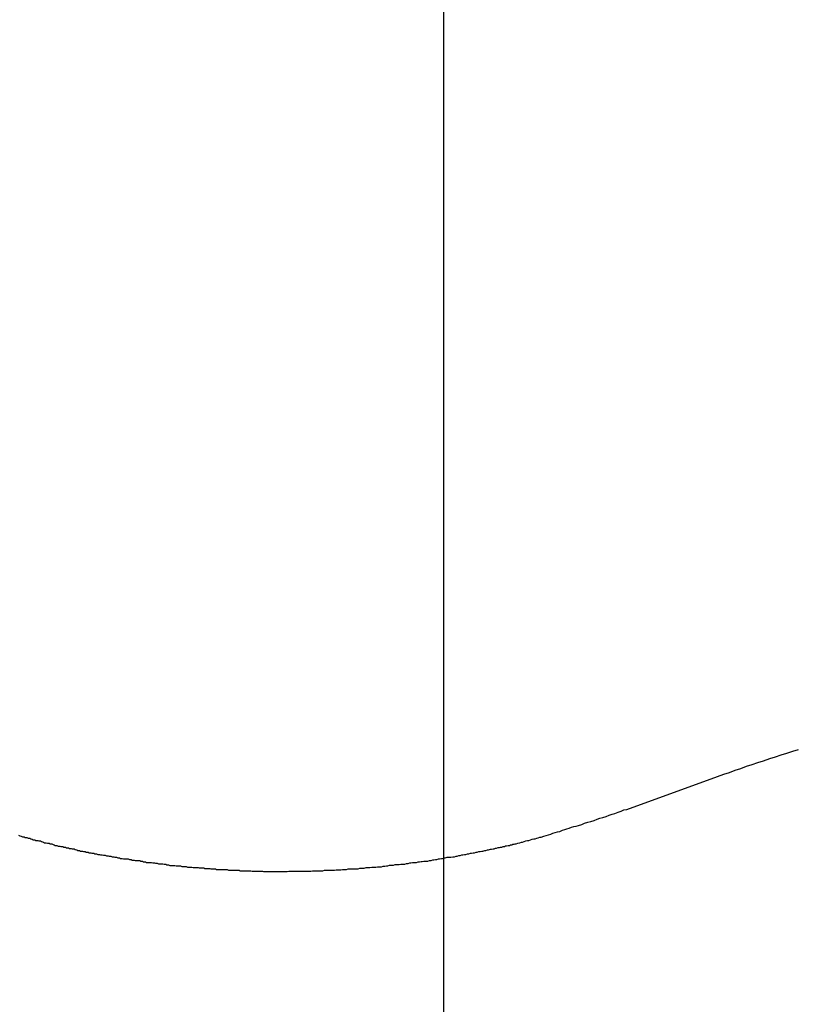
# Model space of a CAD drawing. Extents: x -38.8 to 38.8, y -25.1 to 25.1.
# Drawn here: x -14 to -13.6, y -3.4 to -2.8 of the extents above; entities that cross this region are included whole.
import ezdxf

# ---------------------------------------------------------------- set-up
doc = ezdxf.new("R2010")
doc.units = 0
doc.layers.get('0').update_dxf_attribs({"linetype": 'CONTINUOUS'})

msp = doc.modelspace()

# ---------------------------------------------------------------- linework, layer by layer
at = {"color": 0}
for points in [[(-13.7958, -15.9065), (-13.7958, 25.0934)], [(-13.7958, -15.9065), (-13.7958, 25.0934)], [(-13.7958, -15.9065), (-13.7958, 25.0934)], [(-13.7958, -15.9065), (-13.7958, 25.0934)], [(-13.7958, -15.9065), (-13.7958, 25.0934)], [(-13.7958, -15.9065), (-13.7958, 25.0934)], [(-13.7958, -15.9065), (-13.7958, 25.0934)], [(-13.7958, -15.9065), (-13.7958, 25.0934)], [(-13.7958, -15.9065), (-13.7958, 25.0934)], [(-13.7958, -15.9065), (-13.7958, 25.0934)], [(-13.7958, -15.9065), (-13.7958, 25.0934)], [(-13.7958, -15.9065), (-13.7958, 25.0934)], [(-13.7958, -15.9065), (-13.7958, 25.0934)], [(-13.7958, -15.9065), (-13.7958, 25.0934)], [(-13.7958, -15.9065), (-13.7958, 25.0934)], [(-13.7958, -15.9065), (-13.7958, 25.0934)], [(-13.7958, -15.9065), (-13.7958, 25.0934)], [(-13.7958, -15.9065), (-13.7958, 25.0934)], [(-13.7958, -15.9065), (-13.7958, 25.0934)], [(-13.7958, -15.9065), (-13.7958, 25.0934)], [(-13.7958, -15.9065), (-13.7958, 25.0934)], [(-13.6992, -3.2524), (-13.6513, -3.235), (-13.6513, -3.235), (-13.648, -3.2338), (-13.645, -3.2329), (-13.642, -3.2317), (-13.639, -3.2308), (-13.6359, -3.2296), (-13.6329, -3.2287), (-13.6299, -3.2276), (-13.6269, -3.2267), (-13.6236, -3.2255), (-13.6206, -3.2246), (-13.6176, -3.2236), (-13.6146, -3.2227), (-13.6115, -3.2216), (-13.6085, -3.2207)], [(-14.0206, -3.266), (-14.02, -3.2663), (-14.0192, -3.2666), (-14.0186, -3.2669), (-14.0177, -3.2669), (-14.0171, -3.2672), (-14.0162, -3.2673), (-14.0156, -3.2676), (-14.0147, -3.2676), (-14.0141, -3.2679), (-14.0135, -3.2682), (-14.0129, -3.2685), (-14.0129, -3.2685), (-14.012, -3.2685), (-14.0114, -3.2688), (-14.0105, -3.2688), (-14.0099, -3.2691), (-14.009, -3.2691), (-14.0084, -3.2694), (-14.0075, -3.2697), (-14.0069, -3.27), (-14.006, -3.27), (-14.0054, -3.2703), (-14.0045, -3.2703), (-14.0039, -3.2706), (-14.003, -3.2706), (-14.0024, -3.2709), (-14.0018, -3.2712), (-14.0012, -3.2715), (-14.0012, -3.2715), (-14.0003, -3.2715), (-13.9997, -3.2718), (-13.9988, -3.2718), (-13.9982, -3.2721), (-13.9973, -3.2721), (-13.9967, -3.2724), (-13.9958, -3.2724), (-13.9952, -3.2727), (-13.9943, -3.2727), (-13.9937, -3.273), (-13.9928, -3.273), (-13.9922, -3.2733), (-13.9913, -3.2733), (-13.9907, -3.2736), (-13.9899, -3.2738), (-13.9893, -3.2741), (-13.9893, -3.2741), (-13.9884, -3.2741), (-13.9878, -3.2744), (-13.9869, -3.2744), (-13.9863, -3.2747), (-13.9854, -3.2747), (-13.9848, -3.275), (-13.9839, -3.275), (-13.9833, -3.2753), (-13.9824, -3.2753), (-13.9818, -3.2756), (-13.9809, -3.2756), (-13.9803, -3.2759), (-13.9794, -3.2759), (-13.9788, -3.2762), (-13.9779, -3.2762), (-13.9773, -3.2765), (-13.9773, -3.2765), (-13.9764, -3.2765), (-13.9757, -3.2766), (-13.9748, -3.2766), (-13.9742, -3.2769), (-13.9733, -3.2769), (-13.9727, -3.2772), (-13.9718, -3.2772), (-13.9712, -3.2775), (-13.9703, -3.2775), (-13.9697, -3.2777), (-13.9688, -3.2777), (-13.9682, -3.278), (-13.9673, -3.278), (-13.9667, -3.2783), (-13.9658, -3.2783), (-13.9652, -3.2786), (-13.9652, -3.2786), (-13.9643, -3.2786), (-13.9635, -3.2786), (-13.9626, -3.2786), (-13.962, -3.2789), (-13.9611, -3.2789), (-13.9605, -3.2792), (-13.9596, -3.2792), (-13.959, -3.2795), (-13.9581, -3.2795), (-13.9575, -3.2795), (-13.9566, -3.2795), (-13.956, -3.2798), (-13.9551, -3.2798), (-13.9545, -3.2801), (-13.9536, -3.2801), (-13.953, -3.2804), (-13.953, -3.2804), (-13.9521, -3.2804), (-13.9512, -3.2804), (-13.9503, -3.2804), (-13.9497, -3.2807), (-13.9488, -3.2807), (-13.9482, -3.2808), (-13.9473, -3.2808), (-13.9467, -3.2811), (-13.9458, -3.2811), (-13.9452, -3.2811), (-13.9443, -3.2811), (-13.9437, -3.2814), (-13.9428, -3.2814), (-13.9422, -3.2817), (-13.9413, -3.2817), (-13.9407, -3.282), (-13.9407, -3.282), (-13.9398, -3.282), (-13.9389, -3.282), (-13.938, -3.282), (-13.9374, -3.2823), (-13.9365, -3.2823), (-13.9359, -3.2823), (-13.935, -3.2823), (-13.9344, -3.2826), (-13.9335, -3.2826), (-13.9329, -3.2826), (-13.932, -3.2826), (-13.9314, -3.2829), (-13.9305, -3.2829), (-13.9299, -3.2829), (-13.929, -3.2829), (-13.9284, -3.2832), (-13.9284, -3.2832), (-13.9275, -3.2832), (-13.9266, -3.2832), (-13.9257, -3.2832), (-13.9251, -3.2833), (-13.9242, -3.2833), (-13.9236, -3.2833), (-13.9227, -3.2833), (-13.9221, -3.2836), (-13.9212, -3.2836), (-13.9205, -3.2836), (-13.9196, -3.2836), (-13.919, -3.2839), (-13.9181, -3.2839), (-13.9175, -3.2839), (-13.9166, -3.2839), (-13.916, -3.2842), (-13.916, -3.2842), (-13.9151, -3.2842), (-13.9142, -3.2842), (-13.9133, -3.2842), (-13.9127, -3.2842), (-13.9118, -3.2842), (-13.9112, -3.2842), (-13.9103, -3.2842), (-13.9097, -3.2845), (-13.9088, -3.2845), (-13.908, -3.2845), (-13.9071, -3.2845), (-13.9065, -3.2846), (-13.9056, -3.2846), (-13.905, -3.2846), (-13.9041, -3.2846), (-13.9035, -3.2849), (-13.9035, -3.2849), (-13.9026, -3.2849), (-13.9017, -3.2849), (-13.9008, -3.2849), (-13.9002, -3.2849), (-13.8993, -3.2849), (-13.8987, -3.2849), (-13.8978, -3.2849), (-13.8972, -3.285), (-13.8963, -3.285), (-13.8956, -3.285), (-13.8947, -3.285), (-13.8941, -3.285), (-13.8932, -3.285), (-13.8926, -3.285), (-13.8917, -3.285), (-13.8911, -3.2853), (-13.8911, -3.2853), (-13.8902, -3.2853), (-13.8893, -3.2853), (-13.8884, -3.2853), (-13.8878, -3.2853), (-13.8869, -3.2853), (-13.8863, -3.2853), (-13.8854, -3.2853), (-13.8848, -3.2853), (-13.8839, -3.2853), (-13.8831, -3.2853), (-13.8822, -3.2853), (-13.8816, -3.2853), (-13.8807, -3.2853), (-13.8801, -3.2853), (-13.8792, -3.2853), (-13.8786, -3.2853), (-13.8786, -3.2853), (-13.8777, -3.2851), (-13.8768, -3.2851), (-13.8759, -3.2851), (-13.8753, -3.2851), (-13.8744, -3.2851), (-13.8738, -3.2851), (-13.8729, -3.2851), (-13.8723, -3.2851), (-13.8714, -3.2851), (-13.8706, -3.2851), (-13.8697, -3.2851), (-13.8691, -3.2851), (-13.8682, -3.2851), (-13.8676, -3.2851), (-13.8667, -3.2851), (-13.8661, -3.2851), (-13.8661, -3.2851), (-13.8652, -3.2848), (-13.8643, -3.2848), (-13.8634, -3.2848), (-13.8628, -3.2848), (-13.8619, -3.2848), (-13.8613, -3.2848), (-13.8604, -3.2848), (-13.8598, -3.2848), (-13.8589, -3.2846), (-13.8581, -3.2846), (-13.8572, -3.2846), (-13.8566, -3.2846), (-13.8557, -3.2846), (-13.8551, -3.2846), (-13.8542, -3.2846), (-13.8536, -3.2846), (-13.8536, -3.2846), (-13.8527, -3.2843), (-13.8518, -3.2843), (-13.8509, -3.2843), (-13.8503, -3.2843), (-13.8494, -3.2841), (-13.8488, -3.2841), (-13.8479, -3.2841), (-13.8473, -3.2841), (-13.8464, -3.2838), (-13.8457, -3.2838), (-13.8448, -3.2838), (-13.8442, -3.2838), (-13.8433, -3.2838), (-13.8427, -3.2838), (-13.8418, -3.2838), (-13.8412, -3.2838), (-13.8412, -3.2838), (-13.8403, -3.2835), (-13.8394, -3.2835), (-13.8385, -3.2835), (-13.8379, -3.2835), (-13.837, -3.2832), (-13.8364, -3.2832), (-13.8355, -3.2832), (-13.8349, -3.2832), (-13.834, -3.2829), (-13.8333, -3.2829), (-13.8324, -3.2829), (-13.8318, -3.2829), (-13.8309, -3.2827), (-13.8303, -3.2827), (-13.8294, -3.2827), (-13.8288, -3.2827), (-13.8288, -3.2827), (-13.8279, -3.2824), (-13.827, -3.2824), (-13.8261, -3.2822), (-13.8255, -3.2822), (-13.8246, -3.2819), (-13.824, -3.2819), (-13.8231, -3.2819), (-13.8225, -3.2819), (-13.8216, -3.2816), (-13.821, -3.2816), (-13.8201, -3.2816), (-13.8195, -3.2816), (-13.8186, -3.2813), (-13.818, -3.2813), (-13.8171, -3.2813), (-13.8165, -3.2813), (-13.8165, -3.2813), (-13.8156, -3.281), (-13.8148, -3.281), (-13.8139, -3.2807), (-13.8133, -3.2807), (-13.8124, -3.2804), (-13.8118, -3.2804), (-13.8109, -3.2804), (-13.8103, -3.2804), (-13.8094, -3.2801), (-13.8088, -3.2801), (-13.8079, -3.28), (-13.8073, -3.28), (-13.8064, -3.2797), (-13.8058, -3.2797), (-13.8049, -3.2797), (-13.8043, -3.2797), (-13.8043, -3.2797), (-13.8034, -3.2794), (-13.8026, -3.2794), (-13.8017, -3.2791), (-13.8011, -3.2791), (-13.8002, -3.2788), (-13.7996, -3.2788), (-13.7987, -3.2786), (-13.7981, -3.2786), (-13.7972, -3.2783), (-13.7966, -3.2783), (-13.7957, -3.278), (-13.7951, -3.278), (-13.7942, -3.2777), (-13.7936, -3.2777), (-13.7927, -3.2777), (-13.7921, -3.2777), (-13.7921, -3.2777), (-13.7912, -3.2774), (-13.7903, -3.2774), (-13.7894, -3.2771), (-13.7888, -3.2771), (-13.7879, -3.2768), (-13.7873, -3.2768), (-13.7864, -3.2765), (-13.7858, -3.2765), (-13.7849, -3.2762), (-13.7842, -3.2762), (-13.7833, -3.2759), (-13.7827, -3.2759), (-13.7818, -3.2756), (-13.7812, -3.2756), (-13.7803, -3.2753), (-13.7797, -3.2753), (-13.7797, -3.2753), (-13.7788, -3.275), (-13.7782, -3.275), (-13.7773, -3.2747), (-13.7767, -3.2747), (-13.7758, -3.2744), (-13.7752, -3.2744), (-13.7743, -3.2741), (-13.7737, -3.2741), (-13.7728, -3.2738), (-13.7722, -3.2738), (-13.7713, -3.2735), (-13.7707, -3.2735), (-13.7698, -3.2732), (-13.7692, -3.2732), (-13.7686, -3.2729), (-13.768, -3.2729), (-13.768, -3.2729), (-13.7671, -3.2726), (-13.7665, -3.2726), (-13.7659, -3.2723), (-13.7653, -3.2723), (-13.7645, -3.272), (-13.7639, -3.272), (-13.7633, -3.2717), (-13.7627, -3.2717), (-13.7618, -3.2714), (-13.7612, -3.2714), (-13.7606, -3.2711), (-13.76, -3.2711), (-13.7594, -3.2708), (-13.7588, -3.2708), (-13.7582, -3.2706), (-13.7576, -3.2706), (-13.7576, -3.2706), (-13.7567, -3.2703), (-13.7558, -3.27), (-13.7549, -3.2697), (-13.7543, -3.2697), (-13.7534, -3.2694), (-13.7525, -3.2691), (-13.7516, -3.2688), (-13.751, -3.2688), (-13.7501, -3.2685), (-13.7492, -3.2682), (-13.7483, -3.2679), (-13.7477, -3.2679), (-13.7468, -3.2676), (-13.746, -3.2674), (-13.7451, -3.2671), (-13.7445, -3.2671), (-13.7445, -3.2671), (-13.743, -3.2665), (-13.7418, -3.2662), (-13.7406, -3.2658), (-13.7394, -3.2655), (-13.7382, -3.2649), (-13.737, -3.2646), (-13.7358, -3.2643), (-13.7346, -3.264), (-13.7332, -3.2634), (-13.732, -3.2631), (-13.7308, -3.2627), (-13.7296, -3.2624), (-13.7284, -3.2618), (-13.7272, -3.2615), (-13.726, -3.2612), (-13.7248, -3.2609), (-13.7248, -3.2609), (-13.723, -3.2603), (-13.7215, -3.2597), (-13.7197, -3.2591), (-13.7182, -3.2588), (-13.7164, -3.2582), (-13.7149, -3.2576), (-13.7134, -3.257), (-13.7119, -3.2567), (-13.7101, -3.2561), (-13.7086, -3.2555), (-13.707, -3.2549), (-13.7055, -3.2545), (-13.7037, -3.2539), (-13.7022, -3.2533), (-13.7007, -3.2527), (-13.6992, -3.2524)]]:
    msp.add_lwpolyline(points, dxfattribs=at)

doc.saveas('drawing.dxf')
